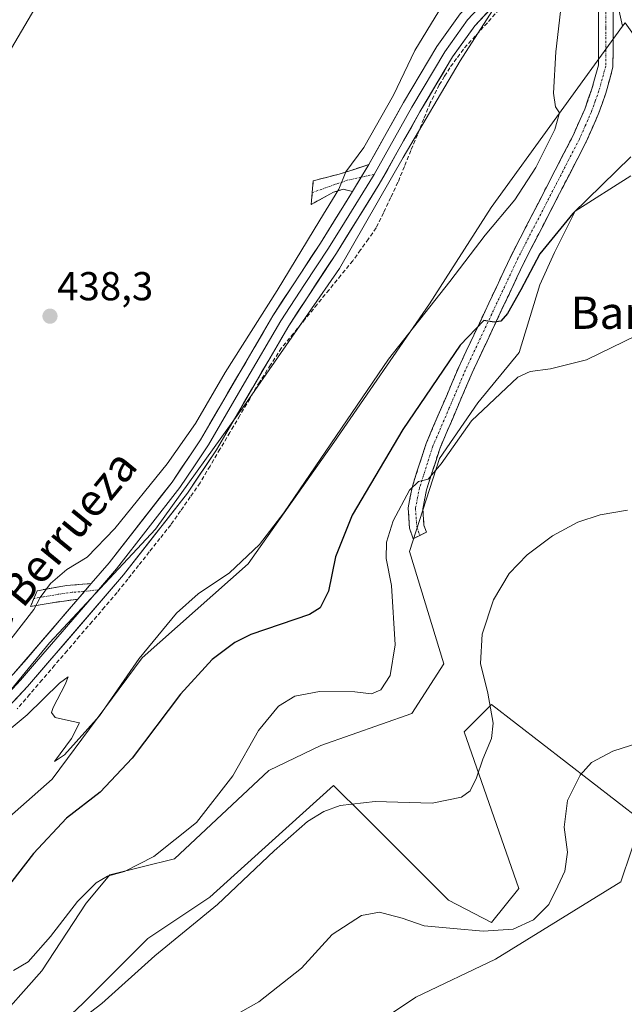
# Model space of a CAD drawing. Units: metres. Extents: x 573386 to 576834, y 4724194 to 4726545.
# Drawn here: x 575867 to 576017, y 4724427 to 4724671 of the extents above; entities that cross this region are included whole.
import ezdxf
from ezdxf.enums import TextEntityAlignment as Align

# ---------------------------------------------------------------- set-up
doc = ezdxf.new("R2010")
doc.units = ezdxf.units.M
doc.header["$MEASUREMENT"] = 0
doc.linetypes.add('TRAZO_Y_PUNTO', pattern=[1, 0.5, -0.25, 0, -0.25])
doc.linetypes.add('TRAZOSX2', pattern=[1.5, 1, -0.5])
for name, color, linetype, lineweight in [('Arbolado forestal CxS', 92, 'Continuous', 0), ('Camino', 19, 'TRAZOSX2', 0), ('Camino Cxs', 19, 'Continuous', 0), ('Camino eje', 19, 'TRAZO_Y_PUNTO', 0), ('Carátula', 7, 'Continuous', 5), ('Corriente artificial lineal', 5, 'TRAZOSX2', 13), ('Cultivos herbáceos CxS', 92, 'Continuous', 0), ('Curva de nivel maestra', 36, 'Continuous', 30), ('Curva de nivel normal', 36, 'Continuous', 0), ('Layer 0', 7, 'Continuous', 0), ('Matorral CxS', 135, 'Continuous', 0), ('Prado CxS', 92, 'Continuous', 0), ('Punto de cota en terreno', 7, 'Continuous', 0), ('Rótulo de punto de cota en terreno', 19, 'Continuous', 0), ('Texto cartográfico', 19, 'Continuous', 0)]:
    doc.layers.add(name, color=color, linetype=linetype, lineweight=lineweight)
doc.styles.add('Arial', font='txt', dxfattribs={"height": 0.2})

# ---------------------------------------------------------------- blocks, each defined once
blk = doc.blocks.new('5PATER')
at = {"layer": 'Carátula', "linetype": 'Continuous', "lineweight": 5}
h = blk.add_hatch(color=250, dxfattribs=at)
edge = h.paths.add_edge_path()
edge.add_ellipse((0, 0.01), major_axis=(-1.33, -1.34), ratio=0.999422, start_angle=0, end_angle=360)

msp = doc.modelspace()

# ---------------------------------------------------------------- linework, layer by layer
at = {"layer": 'Arbolado forestal CxS', "color": 92, "linetype": 'Continuous', "lineweight": 0}
msp.add_polyline3d([(576097.65, 4724617.51, 452.49), (576085, 4724624.65, 453.14), (576072.93, 4724636.32, 451.52), (576043.04, 4724642.28, 450.74), (576031.13, 4724651.54, 449.64), (576025.16, 4724659.88, 448.27), (576017.53, 4724670.54, 447.17), (576016.92, 4724669.71, 447.1), (576015.19, 4724677.3, 446.32), (576014.51, 4724688.08, 445.68), (576013.18, 4724701.03, 443.83), (576013.77, 4724701.59, 443.98), (576042.38, 4724716.4, 445.24), (576064.83, 4724724.05, 445.33), (576108.96, 4724746.79, 446.83), (576125.63, 4724756.6, 449.17), (576125.68, 4724724.2, 450.19), (576118.03, 4724698.39, 451.21), (576116.82, 4724689.49, 449.53), (576124.56, 4724676.22, 450.97), (576114.99, 4724650.94, 450.18), (576097.65, 4724617.51, 452.49)], close=True, dxfattribs=at)
for points in [[(576013.18, 4724701.03, 443.83), (576014.51, 4724688.08, 445.68), (576015.19, 4724677.3, 446.32), (576016.92, 4724669.71, 447.1)], [(576097.65, 4724617.51, 452.49), (576085, 4724624.65, 453.14), (576072.93, 4724636.32, 451.52), (576043.04, 4724642.28, 450.74), (576031.13, 4724651.54, 449.64), (576025.16, 4724659.88, 448.27), (576017.53, 4724670.54, 447.17), (576016.92, 4724669.71, 447.1)]]:
    msp.add_polyline3d(points, dxfattribs=at)
at = {"layer": 'Camino', "color": 19, "linetype": 'TRAZOSX2', "lineweight": 0}
for points in [[(576016.08, 4724702.66), (576016.22, 4724693.49), (576014.57, 4724678.62), (576014.52, 4724659.52), (576012.74, 4724653.13), (576010.85, 4724647.8), (576007.81, 4724640.89), (575992.56, 4724611.33), (575979.57, 4724583.67), (575971.55, 4724564.88), (575968.28, 4724554.71), (575967.35, 4724549.95), (575967.64, 4724545.92), (575968.23, 4724544.17), (575966.6, 4724543.36)], [(575964.97, 4724542.55), (575964.07, 4724545.2), (575963.71, 4724550.18), (575964.78, 4724555.61), (575968.17, 4724566.15), (575976.28, 4724585.14), (575989.32, 4724612.92), (576004.55, 4724642.44), (576007.5, 4724649.13), (576009.3, 4724654.22), (576010.91, 4724660.02), (576010.97, 4724678.83), (576012.61, 4724693.63), (576012.39, 4724699.57)], [(575939.94, 4724628.45), (575940.19, 4724631.39), (575946.63, 4724633), (575953.94, 4724635.39)], [(575949.92, 4724628.67), (575947.6, 4724629.29), (575945.2, 4724628.5), (575939.69, 4724625.51), (575939.94, 4724628.45)], [(575966.6, 4724543.36), (575964.97, 4724542.55)], [(575870.86, 4724527.7), (575871.69, 4724529.64), (575878.99, 4724530.92), (575885.13, 4724531.41)], [(575881.8, 4724527.55), (575874.91, 4724526.58), (575870.03, 4724525.75), (575870.86, 4724527.7)]]:
    msp.add_lwpolyline(points, dxfattribs=at)
at = {"layer": 'Camino Cxs', "color": 19, "linetype": 'Continuous', "lineweight": 0}
msp.add_lwpolyline([(575953.94, 4724635.39), (575949.92, 4724628.67)], dxfattribs=at)
msp.add_polyline3d([(576014.56, 4724673.85, 445.8), (576014.55, 4724669.07, 446.01), (576014.53, 4724664.3, 446.19), (576014.52, 4724659.52, 446.41), (576013.63, 4724656.33, 446.61), (576012.74, 4724653.13, 446.75), (576011.8, 4724650.47, 446.7), (576010.85, 4724647.8, 446.73), (576009.33, 4724644.35, 447.06), (576007.81, 4724640.89, 447.19), (576005.63, 4724636.67, 447.13), (576003.45, 4724632.44, 447.45), (576001.27, 4724628.22, 447.42), (575999.1, 4724624, 447.91), (575996.92, 4724619.78, 448.12), (575994.74, 4724615.55, 448.63), (575992.56, 4724611.33, 449), (575990.7, 4724607.38, 448.91), (575988.85, 4724603.43, 449.48), (575986.99, 4724599.48, 449.65), (575985.14, 4724595.52, 450.01), (575983.28, 4724591.57, 450.58), (575981.43, 4724587.62, 450.8), (575979.57, 4724583.67, 451.38), (575977.97, 4724579.91, 452.03), (575976.36, 4724576.15, 452.2), (575974.76, 4724572.4, 452.97), (575973.15, 4724568.64, 453.83), (575971.55, 4724564.88, 453.75), (575970.46, 4724561.49, 454.35), (575969.37, 4724558.1, 455.04), (575968.28, 4724554.71, 455.52), (575967.35, 4724549.95, 456.04), (575967.64, 4724545.92, 456.54), (575968.23, 4724544.17, 456.8), (575964.97, 4724542.55, 456.45), (575964.07, 4724545.2, 456.08), (575963.71, 4724550.18, 455.17), (575964.25, 4724552.9, 454.79), (575964.78, 4724555.61, 454.41), (575965.91, 4724559.12, 454.29), (575967.04, 4724562.64, 453.97), (575968.17, 4724566.15, 453.09), (575969.79, 4724569.95, 452.55), (575971.41, 4724573.75, 452.46), (575973.04, 4724577.54, 451.66), (575974.66, 4724581.34, 451.21), (575976.28, 4724585.14, 451.03), (575978.14, 4724589.11, 450.36), (575980.01, 4724593.08, 449.92), (575981.87, 4724597.05, 449.65), (575983.73, 4724601.01, 448.93), (575985.59, 4724604.98, 448.75), (575987.46, 4724608.95, 448.49), (575989.32, 4724612.92, 447.99), (575991.5, 4724617.14, 448.02), (575993.67, 4724621.35, 447.31), (575995.85, 4724625.57, 447.24), (575998.02, 4724629.79, 446.91), (576000.2, 4724634.01, 446.67), (576002.37, 4724638.22, 446.74), (576004.55, 4724642.44, 446.48), (576006.03, 4724645.79, 446.59), (576007.5, 4724649.13, 446.45), (576008.4, 4724651.68, 446.23), (576009.3, 4724654.22, 446.16), (576010.11, 4724657.12, 446.17), (576010.91, 4724660.02, 446.19), (576010.93, 4724664.72, 445.99), (576010.94, 4724669.43, 445.82), (576010.96, 4724674.13, 445.64)], dxfattribs=at)
for points in [[(575949.92, 4724628.67, 440.59), (575947.6, 4724629.29, 439.97), (575945.2, 4724628.5, 439.48), (575942.45, 4724627.01, 439.15), (575939.69, 4724625.51, 438.83), (575939.94, 4724628.45, 438.64), (575940.19, 4724631.39, 438.54), (575943.41, 4724632.2, 438.95), (575946.63, 4724633, 439.55), (575950.29, 4724634.2, 440.21), (575953.94, 4724635.39, 440.63), (575951.93, 4724632.03, 440.83), (575949.92, 4724628.67, 440.59)], [(575881.8, 4724527.55, 441.88), (575878.36, 4724527.07, 441.4), (575874.91, 4724526.58, 440.82), (575870.03, 4724525.75, 439.94), (575871.69, 4724529.64, 439.8), (575875.34, 4724530.28, 440.28), (575878.99, 4724530.92, 440.91), (575882.06, 4724531.17, 441.57), (575885.13, 4724531.41, 441.92), (575883.47, 4724529.48, 441.86), (575881.8, 4724527.55, 441.88)]]:
    msp.add_polyline3d(points, close=True, dxfattribs=at)
at = {"layer": 'Camino eje', "color": 19, "linetype": 'TRAZO_Y_PUNTO', "lineweight": 0}
for points in [[(576014.14, 4724701.04), (576014.42, 4724693.56), (576012.77, 4724678.73), (576012.74, 4724669.32), (576012.72, 4724659.77), (576011.83, 4724656.58), (576011.02, 4724653.68), (576010.12, 4724651.13), (576009.18, 4724648.47), (576007.66, 4724645.01), (576006.18, 4724641.67), (575990.94, 4724612.13), (575984.45, 4724598.3), (575977.93, 4724584.41), (575973.92, 4724575.01), (575969.86, 4724565.52), (575966.53, 4724555.16), (575966.07, 4724552.78), (575965.53, 4724550.07), (575965.86, 4724545.56), (575966.6, 4724543.36)], [(575952.07, 4724632.26), (575948.61, 4724631.51), (575939.94, 4724628.45)], [(575955.25, 4724632.96), (575952.07, 4724632.26)], [(575883.47, 4724529.48), (575880.4, 4724529.24), (575876.95, 4724528.75), (575873.3, 4724528.11), (575870.86, 4724527.7)], [(575886.88, 4724529.86), (575883.47, 4724529.48)]]:
    msp.add_lwpolyline(points, dxfattribs=at)
at = {"layer": 'Corriente artificial lineal', "color": 5, "linetype": 'TRAZOSX2', "lineweight": 13}
msp.add_polyline3d([(575986.33, 4724673.89, 443.16), (575983.36, 4724670.59, 443.1), (575980.39, 4724667.3, 443.04), (575977.42, 4724664, 442.83), (575975.74, 4724661.71, 442.88), (575974.06, 4724659.42, 442.83), (575972.74, 4724657.29, 442.74), (575971.42, 4724655.16, 442.94), (575969.2, 4724650.68, 442.6), (575967.6, 4724646.74, 442.32), (575966, 4724642.8, 442.51), (575964.39, 4724638.87, 442.23), (575962.79, 4724634.93, 442.13), (575961.19, 4724630.99, 442.17), (575959.39, 4724627.21, 442.23), (575957.6, 4724623.44, 442.12), (575955.8, 4724619.66, 442.36), (575953.86, 4724616.95, 442.25), (575951.93, 4724614.23, 442.21), (575949.99, 4724611.52, 442.36), (575947.04, 4724607.91, 442.35), (575944.09, 4724604.31, 442.33), (575941.15, 4724600.7, 442.28), (575938.2, 4724597.09, 442.22), (575935.25, 4724593.49, 442.28), (575932.3, 4724589.88, 442.2), (575929.6, 4724585.68, 442.37), (575926.89, 4724581.47, 442.23), (575924.43, 4724577.29, 442.43), (575921.97, 4724573.11, 442.42), (575919.51, 4724568.94, 442.63), (575917.04, 4724564.76, 442.28), (575914.58, 4724560.58, 442.67), (575912.12, 4724556.4, 442.5), (575909.69, 4724552.93, 442.62), (575907.25, 4724549.45, 442.63), (575904.82, 4724545.98, 443.09), (575902.16, 4724542.62, 442.88), (575899.5, 4724539.26, 443.04), (575896.85, 4724535.9, 443.02), (575894.19, 4724532.54, 443.09), (575891.53, 4724529.18, 442.56), (575888.43, 4724525.57, 442.96), (575885.33, 4724521.96, 443.05), (575882.23, 4724518.35, 442.84), (575879.14, 4724514.74, 443.19), (575876.04, 4724511.13, 443.01), (575872.94, 4724507.52, 443.06), (575869.84, 4724503.91, 443.19), (575866.74, 4724500.3, 442.88)], dxfattribs=at)
at = {"layer": 'Cultivos herbáceos CxS', "color": 92, "linetype": 'Continuous', "lineweight": 0}
for points in [[(575966.93, 4724963.71, 437.09), (575958.66, 4724918.82, 437.53), (575956.38, 4724876.79, 437.43), (575963.41, 4724859.86, 437.5), (575952.99, 4724828, 437.58), (575947.32, 4724800.4, 438.34), (575953.14, 4724762.26, 439.19), (575950.7, 4724749.08, 438.63), (575940.77, 4724736.09, 438), (575914.03, 4724713.94, 437.97), (575901.8, 4724704, 438.01), (575888.05, 4724692.54, 437.97), (575874.3, 4724686.43, 438), (575871.15, 4724674.11, 438.18), (575855.87, 4724648.41, 438.31), (575847.35, 4724630.59, 438.31), (575833.1, 4724599.96, 438.32), (575817.65, 4724564.23, 439.21), (575799.06, 4724526.08, 439.63), (575787.79, 4724488.64, 439.65), (575781.15, 4724451.67, 439.87), (575778.47, 4724421.86, 440.44), (575772.55, 4724393.76, 442.66)], [(575778.47, 4724421.86, 440.44), (575781.15, 4724451.67, 439.87), (575787.79, 4724488.64, 439.65), (575799.06, 4724526.08, 439.63), (575817.65, 4724564.23, 439.21), (575833.1, 4724599.96, 438.32), (575847.35, 4724630.59, 438.31), (575855.87, 4724648.41, 438.31), (575871.15, 4724674.11, 438.18), (575874.3, 4724686.43, 438), (575888.05, 4724692.54, 437.97), (575901.8, 4724704, 438.01), (575914.03, 4724713.94, 437.97), (575940.77, 4724736.09, 438), (575950.7, 4724749.08, 438.63), (575953.14, 4724762.26, 439.19), (575947.32, 4724800.4, 438.34), (575952.99, 4724828, 437.58), (575963.41, 4724859.86, 437.5)], [(576042.38, 4724716.4, 445.24), (576013.77, 4724701.59, 443.98), (576013.18, 4724701.03, 443.83), (575984.67, 4724673.61, 444.12), (575976.64, 4724661.1, 443.6), (575962.47, 4724637.14, 443.16), (575946.7, 4724609.61, 443.23), (575923.59, 4724576.33, 443.61), (575901.09, 4724544.95, 443.78), (575874.75, 4724516.7, 443.04), (575854.71, 4724492.34, 444.05), (575832.76, 4724468.58, 445.02), (575819, 4724450.64, 445.68), (575808.33, 4724435.59, 445.77), (575792.85, 4724414.96, 446.74)], [(576013.18, 4724701.03, 443.83), (575984.67, 4724673.61, 444.12), (575976.64, 4724661.1, 443.6), (575962.47, 4724637.14, 443.16), (575946.7, 4724609.61, 443.23), (575923.59, 4724576.33, 443.61), (575901.09, 4724544.95, 443.78), (575874.75, 4724516.7, 443.04), (575854.71, 4724492.34, 444.05), (575832.76, 4724468.58, 445.02), (575819, 4724450.64, 445.68), (575808.33, 4724435.59, 445.77)], [(576013.18, 4724701.03, 443.83), (575984.67, 4724673.61, 444.12), (575976.64, 4724661.1, 443.6), (575962.47, 4724637.14, 443.16), (575946.7, 4724609.61, 443.23), (575923.59, 4724576.33, 443.61), (575901.09, 4724544.95, 443.78), (575874.75, 4724516.7, 443.04), (575854.71, 4724492.34, 444.05), (575832.76, 4724468.58, 445.02), (575819, 4724450.64, 445.68), (575808.33, 4724435.59, 445.77)], [(576013.18, 4724701.03, 443.83), (576014.51, 4724688.08, 445.68), (576015.19, 4724677.3, 446.32), (576016.92, 4724669.71, 447.1)], [(576016.92, 4724669.71, 447.1), (575984.29, 4724624.77, 445.46), (575968.99, 4724600.87, 446.65), (575945.31, 4724566.44, 446.58), (575924.07, 4724536.35, 446.48), (575897.76, 4724512.95, 446.8), (575875.4, 4724482.87, 447.81), (575828.72, 4724441.7, 449.13), (575808.33, 4724435.59, 445.77)]]:
    msp.add_polyline3d(points, dxfattribs=at)
msp.add_polyline3d([(575808.33, 4724435.59, 445.77), (575819, 4724450.64, 445.68), (575832.76, 4724468.58, 445.02), (575854.71, 4724492.34, 444.05), (575874.75, 4724516.7, 443.04), (575901.09, 4724544.95, 443.78), (575923.59, 4724576.33, 443.61), (575946.7, 4724609.61, 443.23), (575962.47, 4724637.14, 443.16), (575976.64, 4724661.1, 443.6), (575984.67, 4724673.61, 444.12), (576013.18, 4724701.03, 443.83), (576014.51, 4724688.08, 445.68), (576015.19, 4724677.3, 446.32), (576016.92, 4724669.71, 447.1), (575984.29, 4724624.77, 445.46), (575968.99, 4724600.87, 446.65), (575945.31, 4724566.44, 446.58), (575924.07, 4724536.35, 446.48), (575897.76, 4724512.95, 446.8), (575875.4, 4724482.87, 447.81), (575828.72, 4724441.7, 449.13), (575808.33, 4724435.59, 445.77)], close=True, dxfattribs=at)
at = {"layer": 'Curva de nivel maestra', "color": 36, "linetype": 'Continuous', "lineweight": 30}
msp.add_polyline3d([(576018.96, 4724637.33, 450), (576004.6, 4724623.27, 450), (575996.38, 4724613.27, 450), (575991.68, 4724604.27, 450), (575988.32, 4724598.39, 450), (575986.69, 4724596.5, 450), (575985.01, 4724596.29, 450), (575982.51, 4724596.73, 450), (575976.64, 4724590.54, 450), (575962.36, 4724569.67, 450), (575949.79, 4724548.42, 450), (575945.71, 4724538.03, 450), (575943.93, 4724529.52, 450), (575941.88, 4724525.39, 450), (575939.22, 4724523.72, 450), (575924.68, 4724518.75, 450), (575920.7, 4724516.81, 450), (575915.12, 4724512.6, 450), (575907.29, 4724503.97, 450), (575895.3, 4724488.09, 450), (575887.34, 4724479.62, 450), (575878.98, 4724473.17, 450), (575870.8, 4724464.46, 450), (575863.47, 4724454.94, 450)], dxfattribs=at)
at = {"layer": 'Curva de nivel normal', "color": 36, "linetype": 'Continuous', "lineweight": 0}
for points in [[(576001.73, 4724675.54, 445), (576000.35, 4724663.36, 445), (575999.73, 4724653.12, 445), (576000.23, 4724649.74, 445), (576001.29, 4724648.2, 445), (576000.11, 4724644.13, 445), (575995.36, 4724634.69, 445), (575990.17, 4724626.62, 445), (575982.78, 4724617.84, 445), (575974.05, 4724606.38, 445), (575958.85, 4724587.1, 445), (575932.88, 4724548.94, 445), (575926.86, 4724541.13, 445), (575919.41, 4724534.1, 445), (575911.64, 4724528.89, 445), (575906.28, 4724524.07, 445), (575896.98, 4724512.82, 445), (575887.13, 4724498.58, 445), (575878.48, 4724488.94, 445), (575876.02, 4724487.28, 445), (575880.2, 4724492.94, 445), (575882.16, 4724496.83, 445), (575880.22, 4724497.25, 445), (575876.13, 4724498.16, 445), (575875.25, 4724499.43, 445), (575875.64, 4724500.69, 445), (575878.61, 4724506.4, 445), (575879.37, 4724508.24, 445), (575877.2, 4724506.68, 445), (575869.26, 4724498.82, 445), (575862.75, 4724493.43, 445)], [(575971.31, 4724673.46, 440), (575965.36, 4724663.72, 440), (575960.06, 4724652.59, 440), (575952.75, 4724639.6, 440), (575948.24, 4724633.6, 440), (575946.5, 4724629.29, 440), (575941.8, 4724621.56, 440), (575931.26, 4724604.12, 440), (575918.32, 4724583.79, 440), (575911, 4724571.11, 440), (575903.96, 4724561.16, 440), (575890.93, 4724545.07, 440), (575884.14, 4724537.97, 440), (575879.05, 4724534.92, 440), (575875.01, 4724531.44, 440), (575872.43, 4724527.92, 440), (575870.9, 4724524.94, 440), (575865.13, 4724517.64, 440)], [(576020.35, 4724592.98, 455), (576007.94, 4724586.93, 455), (575999, 4724584.69, 455), (575993.99, 4724584.06, 455), (575990.93, 4724582.61, 455), (575979.44, 4724571.82, 455), (575971.9, 4724561.16, 455), (575968.71, 4724557.36, 455), (575966.28, 4724556.73, 455), (575964.07, 4724554.55, 455), (575959.99, 4724546.99, 455), (575958.32, 4724541.68, 455), (575958.23, 4724537.61, 455), (575959.59, 4724530.97, 455), (575960.5, 4724516.18, 455), (575959.28, 4724508.6, 455), (575956.9, 4724505.08, 455), (575954.64, 4724504.06, 455), (575950.52, 4724504.57, 455), (575941.73, 4724504.6, 455), (575935.65, 4724503.48, 455), (575931.58, 4724501.03, 455), (575926.62, 4724494.94, 455), (575920.21, 4724483.7, 455), (575911.23, 4724472.13, 455), (575900.66, 4724463.65, 455), (575893.37, 4724460, 455), (575889.15, 4724458.78, 455), (575886.35, 4724457.15, 455), (575881.67, 4724452.54, 455), (575875.02, 4724443.8, 455), (575869.47, 4724437.54, 455), (575865.8, 4724435.41, 455)], [(575880.7, 4724421.82, 460), (575887.7, 4724427.24, 460), (575900.87, 4724439.07, 460), (575916.42, 4724451.74, 460), (575930.46, 4724465.12, 460), (575938.78, 4724472.33, 460), (575942.79, 4724474.82, 460), (575946.82, 4724476.38, 460), (575955.56, 4724477.36, 460), (575969.7, 4724476.91, 460), (575976.92, 4724478.39, 460), (575979.09, 4724480.01, 460), (575980.68, 4724483.17, 460), (575982.21, 4724487.83, 460), (575984.35, 4724492.94, 460), (575984.77, 4724496.76, 460), (575983.48, 4724504.21, 460), (575981.64, 4724511.56, 460), (575982.06, 4724518.87, 460), (575984.92, 4724527.36, 460), (575988.78, 4724533.91, 460), (575993.25, 4724538.55, 460), (575999.55, 4724543.29, 460), (576005.8, 4724546.63, 460), (576011.33, 4724548.45, 460), (576018.13, 4724549.61, 460)], [(576027.65, 4724494.06, 465), (576014.49, 4724489.84, 465), (576009.2, 4724486.99, 465), (576006.42, 4724483.87, 465), (576003.25, 4724477.6, 465), (576002.45, 4724470.95, 465), (576003.21, 4724464.74, 465), (576002.58, 4724460.05, 465), (576000.81, 4724456.34, 465), (575998.58, 4724451.8, 465), (575994.77, 4724447.95, 465), (575989.8, 4724445.65, 465), (575982.29, 4724445.12, 465), (575974.99, 4724445.82, 465), (575967.66, 4724446.49, 465), (575962.22, 4724448.38, 465), (575958.78, 4724449.28, 465), (575956.64, 4724449.83, 465), (575952.18, 4724449.06, 465), (575944.91, 4724444.33, 465), (575937.26, 4724436.01, 465), (575926.65, 4724427.58, 465), (575907.42, 4724416.78, 465)]]:
    msp.add_polyline3d(points, dxfattribs=at)
at = {"layer": 'Layer 0', "linetype": 'Continuous', "lineweight": 0}
for points in [[(575953.94, 4724635.39), (575962.59, 4724650.77), (575970.83, 4724664.66), (575976.63, 4724672.79), (575985.89, 4724682.76), (576000.7, 4724695.87), (576013.34, 4724706.45), (576024.86, 4724715.29), (576029.16, 4724717.88), (576038.12, 4724721.51), (576042.85, 4724723.21)], [(576014.03, 4724703.99), (576006.55, 4724697.72), (576002.22, 4724694.11), (575987.52, 4724681.09), (575978.44, 4724671.32), (575972.79, 4724663.39), (575964.61, 4724649.61), (575960.29, 4724641.92), (575955.25, 4724632.96)], [(576012.39, 4724699.57), (576003.74, 4724692.34), (575989.15, 4724679.42), (575980.25, 4724669.84), (575974.74, 4724662.11), (575966.63, 4724648.44), (575956.56, 4724630.52), (575945.91, 4724613.41), (575934.09, 4724595.39), (575916.19, 4724564.6), (575908.96, 4724553.87), (575893.15, 4724533.57), (575869.29, 4724505.86), (575863.17, 4724499.34), (575848.66, 4724485.51), (575839.77, 4724476.42), (575830.39, 4724466.38), (575823.94, 4724458.94), (575816.61, 4724449.94), (575810.72, 4724442.08), (575786.13, 4724406.8)], [(575953.94, 4724635.39), (575949.92, 4724628.67)], [(575955.25, 4724632.96), (575947.92, 4724621.04), (575943.95, 4724614.67), (575938.04, 4724605.66), (575932.11, 4724596.62), (575923.16, 4724581.24), (575914.21, 4724565.84), (575910.69, 4724560.61), (575907.07, 4724555.24), (575891.35, 4724535.05), (575886.88, 4724529.86)], [(575885.13, 4724531.41), (575889.54, 4724536.53), (575905.18, 4724556.61), (575912.23, 4724567.08), (575930.13, 4724597.84), (575941.98, 4724615.92), (575949.92, 4724628.67)], [(575886.88, 4724529.86), (575871.55, 4724512.06), (575867.56, 4724507.42), (575861.52, 4724500.99), (575854.26, 4724494.07), (575847.03, 4724487.17), (575838.09, 4724478.03), (575828.66, 4724467.94), (575822.16, 4724460.45), (575814.78, 4724451.38), (575808.83, 4724443.45), (575784.18, 4724408.09), (575782.26, 4724404.99), (575777.64, 4724397.58), (575773.54, 4724391.15), (575769.47, 4724383.98), (575766.56, 4724379.05)], [(575885.13, 4724531.41), (575881.8, 4724527.55)], [(575774.53, 4724396.99), (575782.23, 4724409.37), (575806.94, 4724444.81), (575812.94, 4724452.82), (575820.38, 4724461.95), (575826.93, 4724469.5), (575836.4, 4724479.64), (575845.39, 4724488.83), (575859.86, 4724502.63), (575865.82, 4724508.98), (575881.8, 4724527.55)]]:
    msp.add_lwpolyline(points, dxfattribs=at)
for points in [[(575865.82, 4724508.98, 442.12), (575869.02, 4724512.69, 442.15), (575872.21, 4724516.41, 442.07), (575875.41, 4724520.12, 441.92), (575878.6, 4724523.84, 441.92), (575881.8, 4724527.55, 441.88), (575883.47, 4724529.48, 441.86), (575885.13, 4724531.41, 441.92), (575887.34, 4724533.97, 441.92), (575889.54, 4724536.53, 441.56), (575892.15, 4724539.88, 441.59), (575894.75, 4724543.22, 441.47), (575897.36, 4724546.57, 441.7), (575899.97, 4724549.92, 441.43), (575902.57, 4724553.26, 441.63), (575905.18, 4724556.61, 441.26), (575907.53, 4724560.1, 441.17), (575909.88, 4724563.59, 440.95), (575912.23, 4724567.08, 441.02), (575914.47, 4724570.93, 440.85), (575916.71, 4724574.77, 441.25), (575918.94, 4724578.62, 440.81), (575921.18, 4724582.46, 441.13), (575923.42, 4724586.31, 440.83), (575925.66, 4724590.15, 440.79), (575927.89, 4724594, 440.6), (575930.13, 4724597.84, 440.59), (575932.5, 4724601.46, 440.5), (575934.87, 4724605.07, 440.49), (575937.24, 4724608.69, 440.67), (575939.61, 4724612.3, 440.51), (575941.98, 4724615.92, 440.79), (575943.97, 4724619.11, 440.69), (575945.95, 4724622.3, 440.99), (575947.94, 4724625.48, 440.75), (575949.92, 4724628.67, 440.59), (575951.93, 4724632.03, 440.83), (575953.94, 4724635.39, 440.63), (575956.1, 4724639.24, 440.86), (575958.27, 4724643.08, 440.72), (575960.43, 4724646.93, 440.71), (575962.59, 4724650.77, 440.8), (575964.65, 4724654.24, 440.91), (575966.71, 4724657.72, 441.65), (575968.77, 4724661.19, 441.46), (575970.83, 4724664.66, 441.49), (575973.73, 4724668.73, 441.58), (575976.63, 4724672.79, 441.63)], [(575983.22, 4724673.03, 442.66), (575980.25, 4724669.84, 442.62), (575977.5, 4724665.98, 442.6), (575974.74, 4724662.11, 442.6), (575972.71, 4724658.69, 442.51), (575970.69, 4724655.28, 442.71), (575968.66, 4724651.86, 442.38), (575966.63, 4724648.44, 441.73), (575964.62, 4724644.86, 441.94), (575962.6, 4724641.27, 441.65), (575960.59, 4724637.69, 441.4), (575958.57, 4724634.1, 441.43), (575956.56, 4724630.52, 441.27), (575954.43, 4724627.1, 441.28), (575952.3, 4724623.68, 441.25), (575950.17, 4724620.25, 441.23), (575948.04, 4724616.83, 441.31), (575945.91, 4724613.41, 441.27), (575943.55, 4724609.81, 441.49), (575941.18, 4724606.2, 441.47), (575938.82, 4724602.6, 441.63), (575936.45, 4724598.99, 441.53), (575934.09, 4724595.39, 441.78), (575931.85, 4724591.54, 441.84), (575929.62, 4724587.69, 442.06), (575927.38, 4724583.84, 442), (575925.14, 4724580, 442.14), (575922.9, 4724576.15, 442.23), (575920.67, 4724572.3, 442.33), (575918.43, 4724568.45, 442.34), (575916.19, 4724564.6, 442.06), (575913.78, 4724561.02, 442.34), (575911.37, 4724557.45, 442.05), (575908.96, 4724553.87, 442.28), (575906.33, 4724550.49, 442.19), (575903.69, 4724547.1, 442.46), (575901.06, 4724543.72, 442.26), (575898.42, 4724540.34, 442.54), (575895.79, 4724536.95, 442.52), (575893.15, 4724533.57, 442.63), (575890.17, 4724530.11, 442.37), (575887.19, 4724526.64, 442.47), (575884.2, 4724523.18, 442.5), (575881.22, 4724519.72, 442.36), (575878.24, 4724516.25, 442.64), (575875.26, 4724512.79, 442.5), (575872.27, 4724509.32, 442.55), (575869.29, 4724505.86, 442.75), (575866.23, 4724502.6, 442.5)]]:
    msp.add_polyline3d(points, dxfattribs=at)
at = {"layer": 'Matorral CxS', "color": 135, "linetype": 'Continuous', "lineweight": 0}
for points in [[(575966.93, 4724963.71, 437.09), (575958.66, 4724918.82, 437.53), (575956.38, 4724876.79, 437.43), (575963.41, 4724859.86, 437.5), (575952.99, 4724828, 437.58), (575947.32, 4724800.4, 438.34), (575953.14, 4724762.26, 439.19), (575950.7, 4724749.08, 438.63), (575940.77, 4724736.09, 438), (575914.03, 4724713.94, 437.97), (575901.8, 4724704, 438.01), (575888.05, 4724692.54, 437.97), (575874.3, 4724686.43, 438), (575871.15, 4724674.11, 438.18), (575855.87, 4724648.41, 438.31), (575847.35, 4724630.59, 438.31), (575833.1, 4724599.96, 438.32), (575817.65, 4724564.23, 439.21), (575799.06, 4724526.08, 439.63), (575787.79, 4724488.64, 439.65), (575781.15, 4724451.67, 439.87), (575778.47, 4724421.86, 440.44), (575772.55, 4724393.76, 442.66)], [(575963.41, 4724859.86, 437.5), (575952.99, 4724828, 437.58), (575947.32, 4724800.4, 438.34), (575953.14, 4724762.26, 439.19), (575950.7, 4724749.08, 438.63), (575940.77, 4724736.09, 438), (575914.03, 4724713.94, 437.97), (575901.8, 4724704, 438.01), (575888.05, 4724692.54, 437.97), (575874.3, 4724686.43, 438), (575871.15, 4724674.11, 438.18), (575855.87, 4724648.41, 438.31), (575847.35, 4724630.59, 438.31), (575833.1, 4724599.96, 438.32), (575817.65, 4724564.23, 439.21), (575799.06, 4724526.08, 439.63), (575787.79, 4724488.64, 439.65), (575781.15, 4724451.67, 439.87), (575778.47, 4724421.86, 440.44)], [(575792.85, 4724414.96, 446.74), (575808.33, 4724435.59, 445.77), (575828.72, 4724441.7, 449.13), (575875.4, 4724482.87, 447.81), (575897.76, 4724512.95, 446.8), (575924.07, 4724536.35, 446.48), (575945.31, 4724566.44, 446.58), (575968.99, 4724600.87, 446.65), (575984.29, 4724624.77, 445.46), (576016.92, 4724669.71, 447.1), (576017.53, 4724670.54, 447.17)], [(576016.92, 4724669.71, 447.1), (575984.29, 4724624.77, 445.46), (575968.99, 4724600.87, 446.65), (575945.31, 4724566.44, 446.58), (575924.07, 4724536.35, 446.48), (575897.76, 4724512.95, 446.8), (575875.4, 4724482.87, 447.81), (575828.72, 4724441.7, 449.13), (575808.33, 4724435.59, 445.77)], [(576097.65, 4724617.51, 452.49), (576085, 4724624.65, 453.14), (576072.93, 4724636.32, 451.52), (576043.04, 4724642.28, 450.74), (576031.13, 4724651.54, 449.64), (576025.16, 4724659.88, 448.27), (576017.53, 4724670.54, 447.17), (576016.92, 4724669.71, 447.1)], [(576018.99, 4724632.56, 452.42), (576005.11, 4724623.79, 452.01), (576000, 4724613.56, 452.69), (575996.34, 4724605.53, 452.95), (575991.23, 4724588.72, 454.72), (575981, 4724576.3, 455.91), (575971.5, 4724562.42, 456.44), (575964.05, 4724539.38, 457.19), (575972.53, 4724511.53, 458.68), (575964.66, 4724499.17, 458.77), (575942.1, 4724491.24, 459.09), (575929.13, 4724484.99, 458.62), (575905.75, 4724463.07, 458.18), (575889.69, 4724459.12, 456.84), (575883.84, 4724452.11, 457.72), (575872.88, 4724435.31, 458.19), (575860.46, 4724421.43, 460.39)], [(576018.99, 4724632.56, 452.42), (576005.11, 4724623.79, 452.01), (576000, 4724613.56, 452.69), (575996.34, 4724605.53, 452.95), (575991.23, 4724588.72, 454.72), (575981, 4724576.3, 455.91), (575971.5, 4724562.42, 456.44), (575964.05, 4724539.38, 457.19), (575972.53, 4724511.53, 458.68), (575964.66, 4724499.17, 458.77), (575942.1, 4724491.24, 459.09), (575929.13, 4724484.99, 458.62), (575905.75, 4724463.07, 458.18), (575889.69, 4724459.12, 456.84), (575883.84, 4724452.11, 457.72), (575872.88, 4724435.31, 458.19), (575860.46, 4724421.43, 460.39)], [(575871.42, 4724416.32, 462.57), (575883.11, 4724427.28, 460.47), (575899.18, 4724443.35, 459.87), (575914.52, 4724453.58, 460.1), (575929.96, 4724467.55, 460.76), (575945.2, 4724481.34, 459.91), (575952.7, 4724473.84, 461.01), (575973.69, 4724452.84, 463.81), (575984.36, 4724447.29, 465.22), (575991.13, 4724455.74, 463.97), (575977.6, 4724494.62, 459.53), (575977.94, 4724494.96, 459.55), (575978.24, 4724495.26, 459.57), (575984.36, 4724501.39, 460.59), (576021.56, 4724472.65, 468.72), (576016.48, 4724457.43, 467.73), (575985.38, 4724438.23, 468.03), (575965.66, 4724428.74, 469.64), (575941.55, 4724412.66, 470.85)], [(575871.42, 4724416.32, 462.57), (575883.11, 4724427.28, 460.47), (575899.18, 4724443.35, 459.87), (575914.52, 4724453.58, 460.1), (575929.96, 4724467.55, 460.76), (575945.2, 4724481.34, 459.91), (575952.7, 4724473.84, 461.01), (575973.69, 4724452.84, 463.81), (575984.36, 4724447.29, 465.22), (575991.13, 4724455.74, 463.97), (575977.6, 4724494.62, 459.53), (575977.94, 4724494.96, 459.55), (575978.24, 4724495.26, 459.57), (575984.36, 4724501.39, 460.59), (576021.56, 4724472.65, 468.72), (576016.48, 4724457.43, 467.73), (575985.38, 4724438.23, 468.03), (575965.66, 4724428.74, 469.64), (575941.55, 4724412.66, 470.85)]]:
    msp.add_polyline3d(points, dxfattribs=at)
at = {"layer": 'Prado CxS', "color": 92, "linetype": 'Continuous', "lineweight": 0}
for points in [[(575860.46, 4724421.43, 460.39), (575872.88, 4724435.31, 458.19), (575883.84, 4724452.11, 457.72), (575889.69, 4724459.12, 456.84), (575905.75, 4724463.07, 458.18), (575929.13, 4724484.99, 458.62), (575942.1, 4724491.24, 459.09), (575964.66, 4724499.17, 458.77), (575972.53, 4724511.53, 458.68), (575964.05, 4724539.38, 457.19), (575971.5, 4724562.42, 456.44), (575981, 4724576.3, 455.91), (575991.23, 4724588.72, 454.72), (575996.34, 4724605.53, 452.95), (576000, 4724613.56, 452.69), (576005.11, 4724623.79, 452.01), (576018.99, 4724632.56, 452.42)], [(576018.99, 4724632.56, 452.42), (576005.11, 4724623.79, 452.01), (576000, 4724613.56, 452.69), (575996.34, 4724605.53, 452.95), (575991.23, 4724588.72, 454.72), (575981, 4724576.3, 455.91), (575971.5, 4724562.42, 456.44), (575964.05, 4724539.38, 457.19), (575972.53, 4724511.53, 458.68), (575964.66, 4724499.17, 458.77), (575942.1, 4724491.24, 459.09), (575929.13, 4724484.99, 458.62), (575905.75, 4724463.07, 458.18), (575889.69, 4724459.12, 456.84), (575883.84, 4724452.11, 457.72), (575872.88, 4724435.31, 458.19), (575860.46, 4724421.43, 460.39)], [(575941.55, 4724412.66, 470.85), (575965.66, 4724428.74, 469.64), (575985.38, 4724438.23, 468.03), (576016.48, 4724457.43, 467.73), (576021.56, 4724472.65, 468.72), (575984.36, 4724501.39, 460.59), (575978.24, 4724495.26, 459.57), (575977.94, 4724494.96, 459.55), (575977.6, 4724494.62, 459.53), (575991.13, 4724455.74, 463.97), (575984.36, 4724447.29, 465.22), (575973.69, 4724452.84, 463.81), (575952.7, 4724473.84, 461.01), (575945.2, 4724481.34, 459.91), (575929.96, 4724467.55, 460.76), (575914.52, 4724453.58, 460.1), (575899.18, 4724443.35, 459.87), (575883.11, 4724427.28, 460.47), (575871.42, 4724416.32, 462.57)], [(575871.42, 4724416.32, 462.57), (575883.11, 4724427.28, 460.47), (575899.18, 4724443.35, 459.87), (575914.52, 4724453.58, 460.1), (575929.96, 4724467.55, 460.76), (575945.2, 4724481.34, 459.91), (575952.7, 4724473.84, 461.01), (575973.69, 4724452.84, 463.81), (575984.36, 4724447.29, 465.22), (575991.13, 4724455.74, 463.97), (575977.6, 4724494.62, 459.53), (575977.94, 4724494.96, 459.55), (575978.24, 4724495.26, 459.57), (575984.36, 4724501.39, 460.59), (576021.56, 4724472.65, 468.72), (576016.48, 4724457.43, 467.73), (575985.38, 4724438.23, 468.03), (575965.66, 4724428.74, 469.64), (575941.55, 4724412.66, 470.85)]]:
    msp.add_polyline3d(points, dxfattribs=at)

# ---------------------------------------------------------------- block references
at = {"layer": 'Punto de cota en terreno', "linetype": 'Continuous', "lineweight": 0}
msp.add_blockref('5PATER', (575874.88, 4724597.76, 438.3), dxfattribs=at)

# ---------------------------------------------------------------- texts
at = {"layer": 'Rótulo de punto de cota en terreno', "color": 19, "linetype": 'Continuous', "lineweight": 0, "style": 'Arial'}
msp.add_text('438,3', height=7, dxfattribs=at).set_placement((575876.64, 4724599.52), align=Align.BOTTOM_LEFT)
at = {"layer": 'Texto cartográfico', "color": 19, "linetype": 'Continuous', "lineweight": 0, "style": 'Arial'}
msp.add_text('Barranco de la Nogalera', height=8, dxfattribs=at).set_placement((576065.26, 4724598.62), align=Align.MIDDLE_CENTER)
msp.add_text('Camino de Berrueza', height=8, rotation=50.7505, dxfattribs=at).set_placement((575861.37, 4724523.06), align=Align.MIDDLE_CENTER)

doc.saveas('drawing.dxf')
